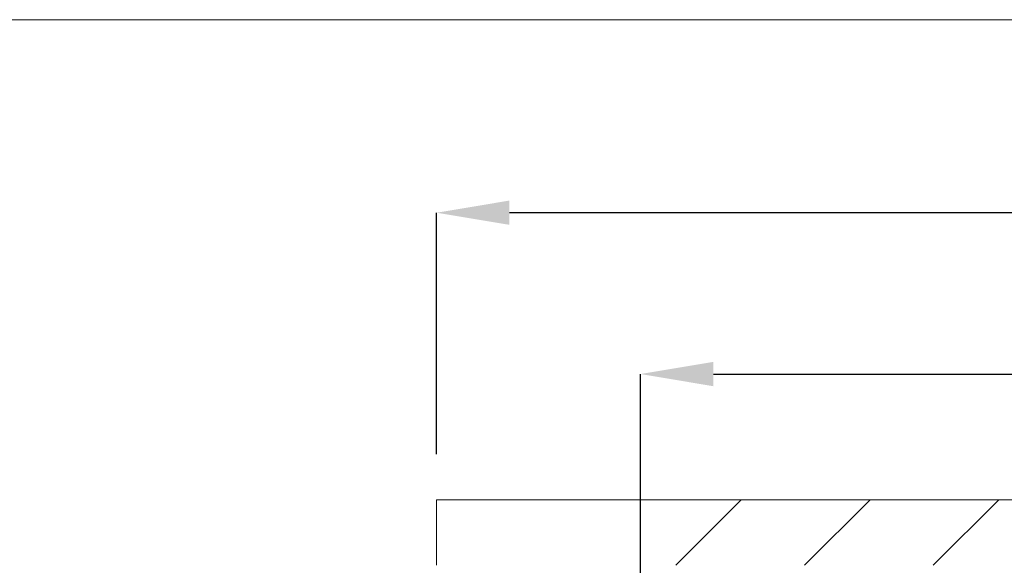
# Paper-space layout 'sales side' of a CAD drawing. Units: inches. Extents: x 0.3 to 10.6, y -0.6 to 7.4.
# Drawn here: x 2.2 to 3.6, y 6.6 to 7.4 of the extents above; entities that cross this region are included whole.
import ezdxf

# ---------------------------------------------------------------- set-up
doc = ezdxf.new("R2010")
doc.units = ezdxf.units.IN
doc.header["$MEASUREMENT"] = 0
doc.header["$PDSIZE"] = -1
doc.styles.add('SLDTEXTSTYLE6', font='TXT', dxfattribs={"width": 0.75})
doc.dimstyles.new('SLDDIMSTYLE11', dxfattribs={"dimtxt": 0.104167, "dimasz": 0.1, "dimexe": 0, "dimexo": 0.0625, "dimgap": 0.026042, "dimtad": 1, "dimlfac": 50, "dimrnd": 1e-09, "dimzin": 12, "dimdsep": 46, "dimtxsty": 'SLDTEXTSTYLE6', "dimsah": 1, "dimcen": 0.09, "dimadec": 0, "dimazin": 3, "dimtfac": 1, "dimtofl": 0, "dimtmove": 0, "dimatfit": 3, "dimfxl": 0, "dimfrac": 2, "dimtolj": 1, "dimtzin": 12, "dimarcsym": 0})

# ---------------------------------------------------------------- blocks, each defined once
blk = doc.blocks.new('_D_43')
at = {"color": 0, "lineweight": -2}
for p, q in [((2.8065, 6.7624), (2.8065, 7.0936)), ((7.1865, 7.0936), (2.9065, 7.0936)), ((7.2865, 6.6724), (7.2865, 7.0936))]:
    blk.add_line(p, q, dxfattribs=at)
at = {"color": 0}
for points in [[(2.9065, 7.1103), (2.9065, 7.077), (2.8065, 7.0936)], [(7.1865, 7.1103), (7.1865, 7.077), (7.2865, 7.0936)]]:
    blk.add_solid(points, dxfattribs=at)
at = {"layer": 'Defpoints', "color": 0}
for p in [(2.8065, 7.0936), (2.8065, 6.6999), (7.2865, 6.6099)]:
    blk.add_point(p, dxfattribs=at)
at = {"color": 0, "insert": (4.6539, 7.2239), "char_height": 0.10417, "attachment_point": 2, "style": 'SLDTEXTSTYLE6'}
blk.add_mtext('\\A1;224', dxfattribs=at)
blk = doc.blocks.new('_D_47')
at = {"color": 0, "lineweight": -2}
for p, q in [((3.0865, 5.8124), (3.0865, 6.8723)), ((3.1865, 6.8723), (4.783, 6.8723)), ((4.883, 5.8101), (4.883, 6.8723))]:
    blk.add_line(p, q, dxfattribs=at)
at = {"color": 0}
for points in [[(3.1865, 6.889), (3.1865, 6.8556), (3.0865, 6.8723)], [(4.783, 6.889), (4.783, 6.8556), (4.883, 6.8723)]]:
    blk.add_solid(points, dxfattribs=at)
at = {"layer": 'Defpoints', "color": 0}
for p in [(4.883, 6.8723), (3.0865, 5.7499), (4.883, 5.7476)]:
    blk.add_point(p, dxfattribs=at)
at = {"color": 0, "insert": (4.0412, 7.0025), "char_height": 0.104167, "attachment_point": 2, "style": 'SLDTEXTSTYLE6'}
blk.add_mtext('\\A1;90 RAIL', dxfattribs=at)

psp = doc.layouts.new('sales side')

# ---------------------------------------------------------------- hatches: boundary and pattern name
at = {"linetype": 'Continuous', "lineweight": 0}
h = psp.add_hatch(dxfattribs=at)
h.set_pattern_fill('ANSI31', style=0)
edge = h.paths.add_edge_path(flags=0)
edge.add_spline(control_points=[(3.00139, 7.13474), (2.9964, 7.13474), (2.99254, 7.13159)], knot_values=[0.5, 0.5, 0.5, 0.6095707, 0.6095707, 0.6095707], weights=[1, 0.8716299, 0.8557846], degree=2, periodic=0)
edge.add_line((2.99254, 7.13159), (2.99352, 7.13159))
edge.add_line((2.99352, 7.13159), (2.99352, 7.12884))
edge.add_line((2.99352, 7.12884), (3.00927, 7.12884))
edge.add_line((3.00927, 7.12884), (3.00927, 7.13159))
edge.add_line((3.00927, 7.13159), (3.01025, 7.13159))
edge.add_spline(control_points=[(3.01025, 7.13159), (3.00638, 7.13474), (3.00139, 7.13474)], knot_values=[0.3904293, 0.3904293, 0.3904293, 0.5, 0.5, 0.5], weights=[0.8557846, 0.8716299, 1], degree=2, periodic=0)
h = psp.add_hatch(dxfattribs=at)
h.set_pattern_fill('ANSI31', style=0)
edge = h.paths.add_edge_path(flags=0)
edge.add_spline(control_points=[(3.00139, 7.13474), (2.9964, 7.13474), (2.99254, 7.13159)], knot_values=[0.5, 0.5, 0.5, 0.6095707, 0.6095707, 0.6095707], weights=[1, 0.8716299, 0.8557846], degree=2, periodic=0)
edge.add_line((2.99254, 7.13159), (2.99352, 7.13159))
edge.add_line((2.99352, 7.13159), (2.99352, 7.12884))
edge.add_line((2.99352, 7.12884), (3.00927, 7.12884))
edge.add_line((3.00927, 7.12884), (3.00927, 7.13159))
edge.add_line((3.00927, 7.13159), (3.01025, 7.13159))
edge.add_spline(control_points=[(3.01025, 7.13159), (3.00638, 7.13474), (3.00139, 7.13474)], knot_values=[0.3904293, 0.3904293, 0.3904293, 0.5, 0.5, 0.5], weights=[0.8557846, 0.8716299, 1], degree=2, periodic=0)
h = psp.add_hatch(dxfattribs=at)
h.set_pattern_fill('ANSI31', style=0)
edge = h.paths.add_edge_path(flags=0)
edge.add_spline(control_points=[(3.00478, 7.1319), (3.00454, 7.13278), (3.00364, 7.13278)], knot_values=[0.7499825, 0.7499825, 0.7499825, 0.9558433, 0.9558433, 0.9558433], weights=[0.9148358, 0.758819, 1], degree=2, periodic=0)
edge.add_line((3.00364, 7.13278), (2.99915, 7.13278))
edge.add_arc((2.99915, 7.13159), 0.00118, 90, 165)
edge.add_line((2.99801, 7.1319), (2.99793, 7.13159))
edge.add_line((2.99793, 7.13159), (3.00486, 7.13159))
edge.add_line((3.00486, 7.13159), (3.00478, 7.1319))
h = psp.add_hatch(dxfattribs=at)
h.set_pattern_fill('ANSI31', style=0)
edge = h.paths.add_edge_path(flags=0)
edge.add_spline(control_points=[(3.00478, 7.1319), (3.00454, 7.13278), (3.00364, 7.13278)], knot_values=[0.7499825, 0.7499825, 0.7499825, 0.9558433, 0.9558433, 0.9558433], weights=[0.9148358, 0.758819, 1], degree=2, periodic=0)
edge.add_line((3.00364, 7.13278), (2.99915, 7.13278))
edge.add_arc((2.99915, 7.13159), 0.00118, 90, 165)
edge.add_line((2.99801, 7.1319), (2.99793, 7.13159))
edge.add_line((2.99793, 7.13159), (3.00486, 7.13159))
edge.add_line((3.00486, 7.13159), (3.00478, 7.1319))
at = {"lineweight": 0}
h = psp.add_hatch(dxfattribs=at)
h.set_pattern_fill('ANSI34', color=256, style=0)
h.set_pattern_definition([(45, (-0.0662, -0.8337), (-0.53033, 0.53033), []), (45, (0.1106, -0.8337), (-0.53033, 0.53033), []), (45, (0.2874, -0.8337), (-0.53033, 0.53033), []), (45, (0.46415, -0.8337), (-0.53033, 0.53033), [])])
h.paths.add_polyline_path([(7.37651, 6.69994), (2.80651, 6.69994), (2.80651, 6.60994), (7.28651, 6.60994), (7.28651, 5.60994), (2.80651, 5.60994), (2.80651, 5.51994), (7.37651, 5.51994)], flags=0)
at = {"linetype": 'Continuous', "lineweight": 0}
h = psp.add_hatch(dxfattribs=at)
h.set_pattern_fill('ANSI31', style=0)
edge = h.paths.add_edge_path(flags=0)
edge.add_arc((2.99746, 6.63457), 0.01969, 0, 180)
edge.add_spline(control_points=[(2.97777, 6.63457), (2.97777, 6.61488), (2.99746, 6.61488), (3.01714, 6.61488), (3.01714, 6.63457)], knot_values=[0, 0, 0, 0.25, 0.25, 0.5, 0.5, 0.5], weights=[1, 0.7071068, 1, 0.7071068, 1], degree=2, periodic=0)
h = psp.add_hatch(dxfattribs=at)
h.set_pattern_fill('ANSI31', style=0)
edge = h.paths.add_edge_path(flags=0)
edge.add_arc((2.99746, 6.63457), 0.01969, 0, 180)
edge.add_spline(control_points=[(2.97777, 6.63457), (2.97777, 6.61488), (2.99746, 6.61488), (3.01714, 6.61488), (3.01714, 6.63457)], knot_values=[0, 0, 0, 0.25, 0.25, 0.5, 0.5, 0.5], weights=[1, 0.7071068, 1, 0.7071068, 1], degree=2, periodic=0)
h = psp.add_hatch(dxfattribs=at)
h.set_pattern_fill('ANSI32', style=0)
edge = h.paths.add_edge_path(flags=0)
edge.add_line((3.35493, 6.62213), (3.18233, 6.62213))
edge.add_arc((3.18233, 6.62483), 0.0027, 180, 270, ccw=False)
edge.add_line((3.17963, 6.62483), (3.17963, 6.63463))
edge.add_line((3.17963, 6.63463), (3.17613, 6.63463))
edge.add_line((3.17613, 6.63463), (3.17613, 6.62483))
edge.add_arc((3.18233, 6.62483), 0.0062, 180, 270)
edge.add_line((3.18233, 6.61863), (3.35493, 6.61863))
edge.add_arc((3.35493, 6.62483), 0.0062, 270, 360)
edge.add_line((3.36113, 6.62483), (3.36113, 6.63463))
edge.add_line((3.36113, 6.63463), (3.35763, 6.63463))
edge.add_line((3.35763, 6.63463), (3.35763, 6.62483))
edge.add_arc((3.35493, 6.62483), 0.0027, 270, 360, ccw=False)

# ---------------------------------------------------------------- linework, layer by layer
at = {"lineweight": 0}
psp.add_line((0.26375, 7.35839), (10.56375, 7.35839), dxfattribs=at)
at = {"lineweight": 15}
for q in [(2.80651, 6.60994), (7.37651, 6.69994)]:
    psp.add_line((2.80651, 6.69994), q, dxfattribs=at)

# ---------------------------------------------------------------- dimensions: what is measured, and where the dimension line sits
dim = psp.add_linear_dim(base=(2.80651, 7.09365), p1=(7.28651, 6.60994), p2=(2.80651, 6.69994), angle=0, dimstyle='SLDDIMSTYLE11')
dim.commit()
dim.dimension.update_dxf_attribs({"geometry": '_D_43', "text_midpoint": (4.65395, 7.09365), "dimtype": 160})
dim = psp.add_linear_dim(base=(4.88301, 6.87229), p1=(3.08651, 5.74994), p2=(4.88301, 5.74764), angle=0, text='<> RAIL', dimstyle='SLDDIMSTYLE11', override={"dimdec": 0})
dim.commit()
dim.dimension.update_dxf_attribs({"geometry": '_D_47', "text_midpoint": (4.04116, 6.87229), "dimtype": 160})

doc.saveas('drawing.dxf')
